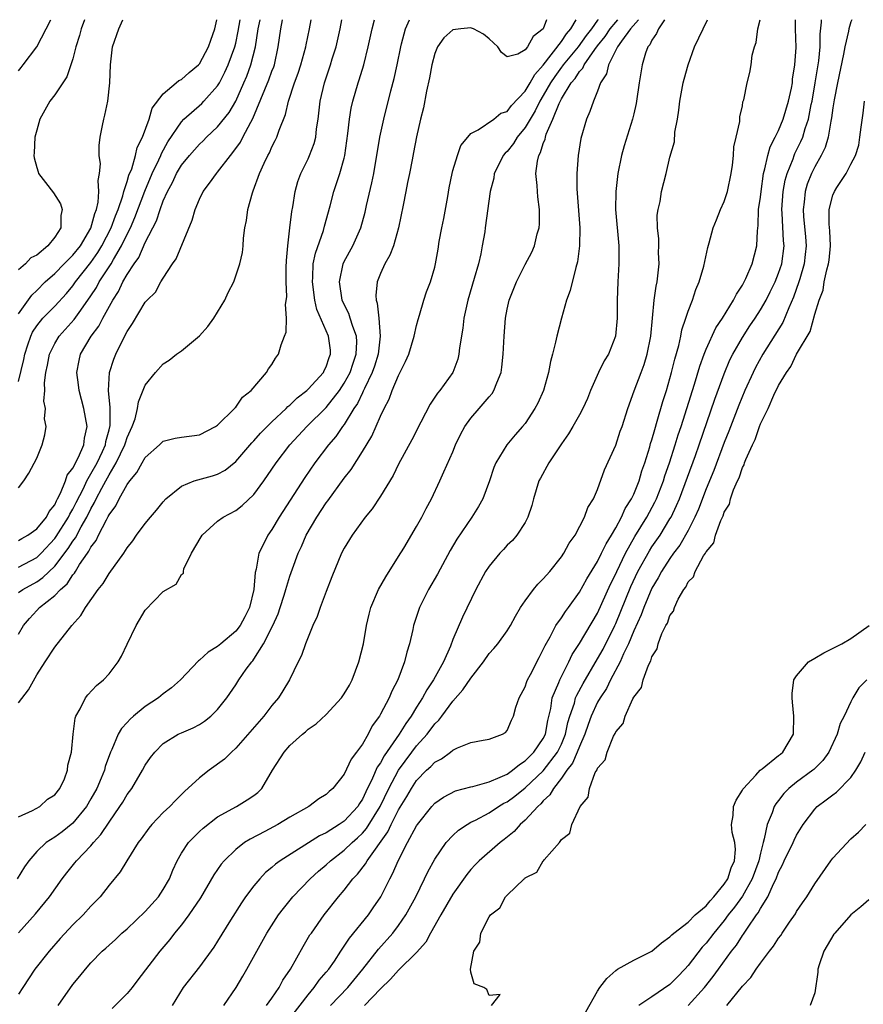
# Model space of a CAD drawing. Units: inches. Extents: x 2562000 to 2565000, y 1521000 to 1524000.
# Drawn here: x 2562363 to 2562456, y 1523891 to 1524000 of the extents above; entities that cross this region are included whole.
import ezdxf

# ---------------------------------------------------------------- set-up
doc = ezdxf.new("R2010")
doc.units = ezdxf.units.IN
doc.header["$MEASUREMENT"] = 0
doc.layers.add('LD25621521_2ft', color=254, linetype='Continuous')

msp = doc.modelspace()

# ---------------------------------------------------------------- linework, layer by layer
at = {"layer": 'LD25621521_2ft'}
for points, elevation in [([(2562421.36, 1524000), (2562420.99, 1523999), (2562419.87, 1523998.13), (2562419.26, 1523997), (2562419, 1523996.66), (2562418.2, 1523996.2), (2562417, 1523995.89), (2562416.37, 1523996.37), (2562415.96, 1523997), (2562415, 1523997.9), (2562414.4, 1523998.4), (2562413.27, 1523999), (2562413.08, 1523999.08), (2562413, 1523999.09), (2562411.88, 1523999), (2562411, 1523998.88), (2562410.01, 1523997.99), (2562409.3, 1523997), (2562409, 1523996.25), (2562408.69, 1523995), (2562408.43, 1523993.57), (2562408.1, 1523992.11), (2562407.74, 1523990.26), (2562407.43, 1523989), (2562407, 1523987.06), (2562406.67, 1523985.33), (2562406.49, 1523984.49), (2562406.21, 1523983), (2562405.99, 1523981.99), (2562405.82, 1523981), (2562405.5, 1523979.5), (2562405, 1523977), (2562404.44, 1523975), (2562404.03, 1523973.97), (2562403.48, 1523973), (2562403, 1523971.94), (2562402.62, 1523971), (2562402.48, 1523969.52), (2562402.52, 1523969), (2562402.65, 1523968.65), (2562402.82, 1523967), (2562402.98, 1523965), (2562402.74, 1523963), (2562402.33, 1523961.67), (2562402.09, 1523961), (2562401.22, 1523959.22), (2562401.09, 1523958.91), (2562401, 1523958.75), (2562400.45, 1523957.55), (2562400.07, 1523957), (2562399, 1523955.25), (2562398.81, 1523955), (2562398.08, 1523953.92), (2562397.27, 1523953), (2562395.75, 1523951), (2562394.64, 1523949.36), (2562391.81, 1523945), (2562391, 1523943.61), (2562390.56, 1523943), (2562390.16, 1523942.16), (2562389.56, 1523941), (2562389.25, 1523939.25), (2562389.14, 1523938.86), (2562388.99, 1523936.99), (2562388.51, 1523935), (2562388.02, 1523933.98), (2562387.48, 1523933), (2562387, 1523932.39), (2562385.36, 1523931), (2562385, 1523930.68), (2562383.94, 1523930.06), (2562383, 1523929.18), (2562382.88, 1523929.12), (2562380.88, 1523927), (2562379.89, 1523926.11), (2562379, 1523925.45), (2562378.48, 1523925), (2562377, 1523924.05), (2562375.72, 1523923), (2562375.34, 1523922.66), (2562375, 1523922.28), (2562374.36, 1523921.64), (2562374.01, 1523921), (2562373.31, 1523919.31), (2562373.16, 1523919), (2562372.58, 1523917.42), (2562372.48, 1523917), (2562372.12, 1523916.12), (2562371.64, 1523915), (2562371, 1523913.85), (2562370.5, 1523913), (2562369, 1523911.16), (2562367.8, 1523910.2), (2562367, 1523909.61), (2562366.05, 1523909), (2562365, 1523908.02), (2562364.12, 1523907), (2562363.67, 1523906.33), (2562362.85, 1523905)], 8144), ([(2562363, 1523994.35), (2562363.28, 1523994.72), (2562363.52, 1523995), (2562365.02, 1523997), (2562366.06, 1523999), (2562366.56, 1524000)], 8166), ([(2562370.3, 1524000), (2562369.93, 1523999), (2562369.75, 1523998.25), (2562369.34, 1523997), (2562369, 1523995.68), (2562368.79, 1523995), (2562368.33, 1523993.67), (2562367, 1523991.68), (2562366.47, 1523991), (2562365.36, 1523989), (2562365, 1523987.8), (2562364.81, 1523987), (2562364.72, 1523985.28), (2562364.69, 1523985), (2562364.72, 1523984.72), (2562365, 1523983.65), (2562365.16, 1523983.16), (2562365.22, 1523983), (2562365.99, 1523981.99), (2562366.87, 1523980.87), (2562367.65, 1523979.65), (2562367.83, 1523979), (2562367.66, 1523978.34), (2562367.67, 1523977), (2562367, 1523975.95), (2562366.24, 1523975), (2562365, 1523973.98), (2562364.34, 1523973.66), (2562363.75, 1523973), (2562363, 1523972.34)], 8164), ([(2562363, 1523967.48), (2562364.45, 1523969.55), (2562365, 1523970.06), (2562365.95, 1523971), (2562367, 1523971.93), (2562368.05, 1523973), (2562368.5, 1523973.5), (2562369, 1523973.95), (2562369.83, 1523975), (2562371, 1523976.96), (2562371.42, 1523978.58), (2562371.6, 1523979), (2562371.81, 1523979.81), (2562371.88, 1523981), (2562371.78, 1523982.22), (2562371.95, 1523983), (2562372.05, 1523984.05), (2562371.91, 1523985), (2562371.9, 1523986.1), (2562372.02, 1523987), (2562372.29, 1523988.29), (2562372.42, 1523989), (2562372.55, 1523989.45), (2562372.85, 1523991), (2562373.07, 1523993), (2562373.15, 1523995), (2562373.38, 1523997), (2562374.07, 1523999), (2562374.53, 1524000)], 8162), ([(2562363, 1523960), (2562363.57, 1523962.43), (2562363.68, 1523963), (2562364.03, 1523964.03), (2562364.35, 1523965), (2562364.55, 1523965.45), (2562365, 1523966.15), (2562365.69, 1523967), (2562367, 1523968.33), (2562368.28, 1523969.72), (2562369, 1523970.57), (2562369.3, 1523971), (2562371, 1523973.14), (2562371.76, 1523974.24), (2562372.22, 1523975), (2562373.25, 1523977), (2562373.7, 1523978.3), (2562373.99, 1523979), (2562374.53, 1523980.53), (2562374.65, 1523981), (2562375, 1523982.09), (2562375.2, 1523982.8), (2562375.5, 1523983.5), (2562375.94, 1523985), (2562376.12, 1523985.88), (2562376.69, 1523987), (2562377.43, 1523989), (2562377.78, 1523990.22), (2562379, 1523991.81), (2562380.43, 1523993), (2562380.73, 1523993.27), (2562381, 1523993.38), (2562381.85, 1523994.15), (2562382.88, 1523995), (2562383, 1523995.13), (2562384, 1523997), (2562384.25, 1523997.75), (2562384.69, 1523999), (2562384.91, 1524000)], 8160), ([(2562363, 1523948.22), (2562363.58, 1523949), (2562364.15, 1523949.85), (2562365, 1523951.53), (2562365.62, 1523953), (2562365.9, 1523954.1), (2562366.05, 1523955), (2562365.88, 1523955.88), (2562365.96, 1523957), (2562365.8, 1523957.8), (2562365.89, 1523959), (2562365.86, 1523959.86), (2562366, 1523961), (2562366.19, 1523961.81), (2562366.4, 1523963), (2562367, 1523964.2), (2562367.48, 1523965), (2562369.16, 1523966.84), (2562369.87, 1523967.87), (2562371, 1523969.46), (2562371.6, 1523970.4), (2562371.92, 1523971), (2562373.22, 1523973), (2562373.49, 1523973.49), (2562374.39, 1523975), (2562375, 1523976.29), (2562375.36, 1523977), (2562375.86, 1523978.14), (2562376.95, 1523981.05), (2562377.78, 1523983), (2562378.5, 1523984.5), (2562378.72, 1523985), (2562378.79, 1523985.21), (2562379.5, 1523986.5), (2562381, 1523988.71), (2562381.28, 1523989), (2562383.25, 1523990.75), (2562383.49, 1523991), (2562385, 1523992.67), (2562385.2, 1523993), (2562385.81, 1523994.19), (2562386.18, 1523995), (2562386.9, 1523997), (2562387, 1523997.42), (2562387.27, 1523998.73), (2562387.5, 1524000)], 8158), ([(2562363, 1523942.4), (2562363.36, 1523942.64), (2562364.01, 1523943), (2562365, 1523943.7), (2562366.07, 1523945), (2562366.39, 1523945.61), (2562367, 1523946.37), (2562367.2, 1523946.8), (2562367.32, 1523947), (2562367.65, 1523947.65), (2562368.19, 1523949), (2562368.38, 1523949.62), (2562369, 1523950.42), (2562369.61, 1523951.61), (2562370.21, 1523953), (2562370.29, 1523953.71), (2562370.57, 1523955), (2562370.22, 1523957), (2562369.7, 1523959), (2562369.64, 1523959.64), (2562369.45, 1523961), (2562369.7, 1523962.3), (2562369.86, 1523963), (2562371.03, 1523965), (2562371.88, 1523966.12), (2562372.31, 1523967), (2562373.41, 1523969), (2562374.04, 1523969.96), (2562374.53, 1523971), (2562375, 1523971.81), (2562375.77, 1523973), (2562376.28, 1523973.72), (2562377, 1523975.37), (2562378.25, 1523977.75), (2562378.65, 1523979), (2562379, 1523979.98), (2562379.45, 1523981), (2562380, 1523982), (2562380.45, 1523983), (2562381, 1523983.93), (2562381.89, 1523985), (2562383, 1523986.25), (2562383.39, 1523986.61), (2562383.76, 1523987), (2562385, 1523988.16), (2562386.27, 1523989.73), (2562387.02, 1523990.98), (2562387.91, 1523993), (2562388.23, 1523993.77), (2562388.69, 1523995), (2562389.18, 1523997), (2562389.49, 1523999), (2562389.71, 1524000)], 8156), ([(2562363, 1523939.45), (2562365, 1523940.54), (2562365.48, 1523941), (2562367, 1523942.64), (2562367.16, 1523942.84), (2562368.52, 1523945), (2562368.67, 1523945.33), (2562369, 1523945.86), (2562369.38, 1523946.62), (2562370.16, 1523948.16), (2562370.55, 1523949), (2562371, 1523949.78), (2562371.67, 1523951), (2562372.27, 1523952.27), (2562372.59, 1523953), (2562372.64, 1523953.36), (2562373, 1523954.63), (2562373.12, 1523955.12), (2562373.11, 1523957), (2562373.12, 1523957.12), (2562372.93, 1523959), (2562373.04, 1523961), (2562373.53, 1523962.47), (2562373.74, 1523963), (2562374.44, 1523964.44), (2562375, 1523965.52), (2562375.6, 1523966.4), (2562377, 1523968.76), (2562377.22, 1523969), (2562378.12, 1523969.88), (2562378.74, 1523971), (2562379, 1523971.43), (2562380.02, 1523973), (2562380.43, 1523973.57), (2562382.17, 1523977.83), (2562382.52, 1523979), (2562383, 1523980.17), (2562383.39, 1523981), (2562384.09, 1523981.91), (2562384.86, 1523983), (2562385, 1523983.15), (2562386.43, 1523985), (2562386.7, 1523985.3), (2562387.53, 1523986.47), (2562387.79, 1523987), (2562388.66, 1523988.66), (2562388.91, 1523989.09), (2562390.66, 1523993.34), (2562391, 1523994.29), (2562391.21, 1523994.79), (2562391.28, 1523995), (2562391.71, 1523997), (2562392, 1523999), (2562392.19, 1524000)], 8154), ([(2562363, 1523936.65), (2562363.48, 1523937), (2562365, 1523937.84), (2562365.69, 1523938.31), (2562367, 1523939.58), (2562368.49, 1523941.51), (2562369, 1523942.33), (2562369.29, 1523942.71), (2562369.91, 1523943.91), (2562370.54, 1523945), (2562371, 1523945.93), (2562371.4, 1523946.6), (2562371.58, 1523947), (2562372.19, 1523948.19), (2562372.63, 1523949), (2562373, 1523949.68), (2562373.8, 1523951), (2562374.75, 1523953), (2562374.8, 1523953.2), (2562375, 1523953.79), (2562375.57, 1523955), (2562375.88, 1523955.88), (2562376.15, 1523957), (2562376.25, 1523957.75), (2562377, 1523959.59), (2562378.14, 1523961), (2562379, 1523961.96), (2562379.65, 1523962.35), (2562380.45, 1523963), (2562381, 1523963.38), (2562383, 1523965.06), (2562383.93, 1523966.07), (2562384.58, 1523967), (2562385.78, 1523969), (2562386.16, 1523969.84), (2562386.79, 1523971), (2562387.47, 1523973), (2562387.74, 1523974.26), (2562387.81, 1523975), (2562387.85, 1523975.85), (2562388.02, 1523977), (2562388.21, 1523977.79), (2562388.34, 1523979), (2562388.86, 1523980.86), (2562388.94, 1523981.06), (2562389.64, 1523983), (2562390.14, 1523984.14), (2562390.55, 1523985), (2562390.72, 1523985.28), (2562391, 1523985.93), (2562391.37, 1523986.63), (2562391.54, 1523987), (2562391.8, 1523987.8), (2562392.5, 1523989.5), (2562392.83, 1523991), (2562393.51, 1523993), (2562393.92, 1523994.08), (2562394.2, 1523995), (2562394.74, 1523997), (2562394.77, 1523997.23), (2562395.16, 1523999), (2562395.34, 1524000)], 8152), ([(2562363, 1523932.07), (2562363.55, 1523933), (2562364.2, 1523933.8), (2562365, 1523934.68), (2562365.32, 1523935), (2562367, 1523936.34), (2562367.63, 1523937), (2562368.37, 1523937.63), (2562369, 1523938.61), (2562369.19, 1523938.81), (2562369.3, 1523939), (2562369.75, 1523939.75), (2562370.61, 1523941), (2562370.77, 1523941.23), (2562371, 1523941.69), (2562371.58, 1523942.42), (2562371.84, 1523943), (2562372.7, 1523944.7), (2562372.92, 1523945.08), (2562373, 1523945.26), (2562373.75, 1523946.25), (2562374.1, 1523947), (2562375, 1523948.62), (2562375.28, 1523949), (2562376.08, 1523949.92), (2562376.65, 1523951), (2562377, 1523951.6), (2562378.58, 1523953), (2562379, 1523953.4), (2562380.29, 1523953.71), (2562381, 1523953.84), (2562383, 1523954.11), (2562384.77, 1523955), (2562385, 1523955.16), (2562386.86, 1523957), (2562386.92, 1523957.08), (2562387, 1523957.15), (2562387.75, 1523958.25), (2562388.71, 1523959), (2562390.39, 1523961), (2562390.62, 1523961.38), (2562391, 1523961.88), (2562391.41, 1523962.59), (2562391.73, 1523963), (2562392.03, 1523964.03), (2562392.41, 1523965), (2562392.56, 1523965.44), (2562392.6, 1523967), (2562392.51, 1523968.51), (2562392.66, 1523969.34), (2562392.57, 1523971), (2562392.58, 1523972.58), (2562392.61, 1523973.39), (2562392.76, 1523975), (2562393, 1523977), (2562393.2, 1523978.8), (2562393.3, 1523979.3), (2562393.57, 1523981), (2562393.88, 1523982.12), (2562394.2, 1523983), (2562395, 1523984.63), (2562395.17, 1523985), (2562395.68, 1523986.32), (2562395.84, 1523987), (2562395.94, 1523987.94), (2562396.11, 1523989), (2562396.34, 1523991), (2562396.81, 1523993), (2562397.49, 1523995), (2562397.68, 1523995.68), (2562398.09, 1523997), (2562398.54, 1523999), (2562398.74, 1524000)], 8150), ([(2562363, 1523924.45), (2562364.09, 1523925.91), (2562365, 1523927.55), (2562365.93, 1523929), (2562367, 1523930.62), (2562368.87, 1523933), (2562369.89, 1523934.11), (2562370.39, 1523935), (2562371.81, 1523937), (2562372.36, 1523937.64), (2562373, 1523938.77), (2562374.63, 1523941), (2562375, 1523941.59), (2562375.62, 1523942.38), (2562376.05, 1523943), (2562377, 1523944.3), (2562377.57, 1523945), (2562378.23, 1523945.77), (2562379, 1523946.7), (2562379.28, 1523947), (2562381, 1523948.42), (2562382.42, 1523949), (2562384.44, 1523949.56), (2562385, 1523949.74), (2562385.82, 1523950.18), (2562387, 1523951.14), (2562388.78, 1523953.22), (2562389, 1523953.43), (2562389.73, 1523954.27), (2562391, 1523955.52), (2562392.58, 1523957), (2562392.78, 1523957.22), (2562393, 1523957.39), (2562393.81, 1523958.19), (2562394.86, 1523959), (2562395, 1523959.13), (2562396.69, 1523961), (2562396.79, 1523961.21), (2562397, 1523961.62), (2562397.34, 1523962.66), (2562397.49, 1523963), (2562397.46, 1523963.46), (2562397.26, 1523965), (2562395.97, 1523967.97), (2562395.74, 1523969), (2562395.47, 1523971), (2562395.53, 1523971.53), (2562395.58, 1523973), (2562395.82, 1523974.18), (2562396.7, 1523976.7), (2562396.82, 1523977.18), (2562397.43, 1523979.43), (2562397.83, 1523981), (2562398.52, 1523983), (2562399, 1523984.7), (2562399.07, 1523985), (2562399.41, 1523987.41), (2562399.58, 1523989), (2562399.78, 1523990.22), (2562399.96, 1523991), (2562400.55, 1523993), (2562400.66, 1523993.34), (2562401.16, 1523995), (2562401.65, 1523997), (2562402.09, 1523999), (2562402.35, 1524000)], 8148), ([(2562363, 1523911.84), (2562364.54, 1523912.54), (2562365.36, 1523913), (2562366.21, 1523913.79), (2562367, 1523914.29), (2562367.57, 1523915), (2562368.07, 1523916.07), (2562368.42, 1523917), (2562368.45, 1523917.55), (2562368.84, 1523919), (2562369.03, 1523921), (2562369.24, 1523922.76), (2562369.33, 1523923), (2562369.81, 1523923.81), (2562370.38, 1523925), (2562370.65, 1523925.35), (2562371.63, 1523926.37), (2562372.38, 1523927), (2562373, 1523927.68), (2562374.02, 1523929), (2562374.39, 1523929.61), (2562375, 1523930.93), (2562375.99, 1523933), (2562377, 1523934.7), (2562379, 1523936.77), (2562380.43, 1523937.57), (2562381, 1523938.65), (2562381.22, 1523938.78), (2562381.23, 1523939), (2562381.28, 1523939.28), (2562382.13, 1523941), (2562383.2, 1523942.8), (2562383.29, 1523943), (2562385, 1523944.53), (2562385.63, 1523945), (2562387, 1523945.72), (2562387.73, 1523946.27), (2562389, 1523947.48), (2562390.1, 1523949), (2562391, 1523950.31), (2562391.46, 1523951), (2562392.99, 1523953), (2562394.87, 1523955), (2562397, 1523957.1), (2562398.47, 1523959), (2562399, 1523959.8), (2562399.64, 1523961), (2562399.97, 1523962.03), (2562400.31, 1523963), (2562400.38, 1523964.38), (2562400.34, 1523965), (2562399.93, 1523966.07), (2562399.66, 1523967), (2562399.5, 1523967.5), (2562399, 1523968.49), (2562398.77, 1523969), (2562398.47, 1523971), (2562398.89, 1523973), (2562399, 1523973.25), (2562399.93, 1523975), (2562400.83, 1523977), (2562401.3, 1523978.7), (2562401.46, 1523979.46), (2562402.04, 1523981.96), (2562402.25, 1523983), (2562402.94, 1523987), (2562403.36, 1523989), (2562404.13, 1523992.13), (2562404.5, 1523993.5), (2562404.84, 1523995), (2562405.24, 1523997), (2562405.34, 1523997.34), (2562405.77, 1523999), (2562406.21, 1524000)], 8146), ([(2562363, 1523899.01), (2562364.88, 1523901.12), (2562366.43, 1523903), (2562367.81, 1523905), (2562368.32, 1523905.68), (2562369.23, 1523906.77), (2562369.4, 1523907), (2562371, 1523908.66), (2562371.28, 1523909), (2562372.1, 1523909.9), (2562373, 1523911.28), (2562374.21, 1523913), (2562374.51, 1523913.49), (2562375, 1523914.32), (2562375.51, 1523915), (2562376.71, 1523917), (2562377, 1523917.55), (2562377.59, 1523918.41), (2562378.05, 1523919), (2562379, 1523919.98), (2562380.65, 1523921), (2562381, 1523921.16), (2562382.29, 1523921.71), (2562383, 1523922.07), (2562383.56, 1523922.44), (2562384.26, 1523923), (2562385, 1523923.72), (2562386.01, 1523925), (2562387, 1523926.45), (2562387.35, 1523927), (2562388.17, 1523928.17), (2562388.77, 1523929), (2562388.88, 1523929.12), (2562389, 1523929.28), (2562390.09, 1523931), (2562391.11, 1523933), (2562391.68, 1523934.32), (2562391.92, 1523935), (2562392.36, 1523936.36), (2562392.55, 1523937), (2562392.64, 1523937.36), (2562393, 1523938.46), (2562393.29, 1523939.29), (2562393.92, 1523941), (2562394.26, 1523941.74), (2562394.78, 1523943), (2562395.95, 1523945), (2562397, 1523946.57), (2562397.19, 1523946.81), (2562399, 1523949.3), (2562399.75, 1523950.25), (2562401, 1523952.25), (2562402.04, 1523953.96), (2562403, 1523956.17), (2562403.4, 1523957), (2562403.96, 1523958.04), (2562404.31, 1523959), (2562405, 1523960.65), (2562405.78, 1523962.22), (2562406.13, 1523963), (2562406.74, 1523965), (2562407, 1523966.2), (2562407.17, 1523966.83), (2562407.32, 1523967.32), (2562407.79, 1523969), (2562408.1, 1523969.9), (2562408.52, 1523971), (2562409, 1523972.62), (2562409.09, 1523973), (2562409.38, 1523974.62), (2562409.48, 1523975.48), (2562409.77, 1523977), (2562409.99, 1523978.01), (2562410.44, 1523980.44), (2562410.59, 1523981.41), (2562410.91, 1523983), (2562411, 1523983.32), (2562411.52, 1523985), (2562411.9, 1523986.1), (2562412.66, 1523987), (2562413, 1523987.43), (2562413.81, 1523987.81), (2562415.52, 1523989), (2562416.32, 1523989.68), (2562417, 1523989.85), (2562417.49, 1523990.51), (2562419, 1523992.08), (2562419.55, 1523993), (2562420.06, 1523993.94), (2562421, 1523994.97), (2562423, 1523997.59), (2562423.55, 1523998.45), (2562424.03, 1523999), (2562424.62, 1524000)], 8142), ([(2562427.05, 1524000), (2562427, 1523999.93), (2562426.32, 1523999), (2562425.75, 1523998.25), (2562424.84, 1523997), (2562423.2, 1523995), (2562423.12, 1523994.88), (2562423, 1523994.74), (2562422.27, 1523993.73), (2562421.79, 1523993), (2562421, 1523991.63), (2562420.61, 1523991), (2562420.09, 1523989.91), (2562419.53, 1523989), (2562419, 1523988.09), (2562418.1, 1523987), (2562417.69, 1523986.31), (2562417, 1523985.44), (2562416.77, 1523985.23), (2562416.58, 1523985), (2562416.14, 1523984.14), (2562415.58, 1523983), (2562415.53, 1523982.47), (2562415.11, 1523981), (2562414.57, 1523977), (2562414.52, 1523976.53), (2562414.25, 1523975), (2562414.11, 1523974.11), (2562413.83, 1523973), (2562413.37, 1523971.37), (2562412.64, 1523969), (2562412.21, 1523967), (2562412.1, 1523965.9), (2562411.73, 1523963.73), (2562411.67, 1523963), (2562411.55, 1523962.45), (2562411.01, 1523961), (2562409.56, 1523959), (2562409.29, 1523958.71), (2562408.5, 1523957.49), (2562407.48, 1523955.48), (2562406.47, 1523953.53), (2562405, 1523950.85), (2562404.39, 1523949.61), (2562403, 1523947.3), (2562402.09, 1523945.91), (2562401.32, 1523945), (2562399.88, 1523943), (2562399, 1523941.57), (2562398.71, 1523941), (2562397.62, 1523938.38), (2562397, 1523936.78), (2562396.33, 1523935), (2562396.01, 1523933.99), (2562395.53, 1523933), (2562394.7, 1523931), (2562394.29, 1523929.71), (2562393.92, 1523929), (2562392.95, 1523927), (2562392.22, 1523925.78), (2562391.72, 1523925), (2562391, 1523924.15), (2562390.1, 1523923), (2562387, 1523919.43), (2562386.53, 1523919), (2562385.77, 1523918.23), (2562384.06, 1523917), (2562383, 1523916.17), (2562381.33, 1523914.67), (2562380.33, 1523913.67), (2562379.71, 1523913), (2562379, 1523912.32), (2562377.73, 1523911), (2562377.4, 1523910.6), (2562376.56, 1523909.44), (2562376.21, 1523909), (2562374.97, 1523907), (2562374.24, 1523905.76), (2562373, 1523904.29), (2562372.01, 1523903), (2562371, 1523901.98), (2562370.14, 1523901), (2562369, 1523899.91), (2562367.61, 1523898.39), (2562366.38, 1523897), (2562364.8, 1523895), (2562363.46, 1523893), (2562363, 1523892.26)], 8140), ([(2562367.39, 1523891), (2562369, 1523893.31), (2562369.78, 1523894.22), (2562370.39, 1523895), (2562371, 1523895.71), (2562372.23, 1523897), (2562372.66, 1523897.34), (2562373, 1523897.67), (2562373.7, 1523898.3), (2562374.43, 1523899), (2562375, 1523899.48), (2562377, 1523901.39), (2562378.45, 1523903), (2562379, 1523903.82), (2562379.67, 1523905), (2562380.04, 1523905.96), (2562380.53, 1523907), (2562381, 1523907.83), (2562381.78, 1523909), (2562383, 1523910.23), (2562383.4, 1523910.6), (2562385, 1523911.85), (2562387.09, 1523913), (2562388.28, 1523913.72), (2562389, 1523914.21), (2562389.44, 1523914.56), (2562389.88, 1523915), (2562391.08, 1523917), (2562392.35, 1523919), (2562393, 1523919.74), (2562394.38, 1523921), (2562394.73, 1523921.27), (2562395, 1523921.53), (2562395.88, 1523922.12), (2562397, 1523923.18), (2562398.68, 1523925), (2562399, 1523925.45), (2562399.57, 1523926.43), (2562399.88, 1523927), (2562400.62, 1523929), (2562401.11, 1523931), (2562401.45, 1523933), (2562401.74, 1523934.26), (2562401.93, 1523935), (2562402.8, 1523937), (2562403.6, 1523938.4), (2562405, 1523940.63), (2562405.58, 1523941.58), (2562407, 1523943.96), (2562407.59, 1523945), (2562408.06, 1523945.94), (2562408.64, 1523947), (2562409.57, 1523949), (2562410, 1523950), (2562411, 1523952.23), (2562411.3, 1523953), (2562411.86, 1523954.14), (2562412.31, 1523955), (2562413, 1523955.95), (2562413.91, 1523957), (2562415, 1523958.31), (2562415.33, 1523958.67), (2562415.55, 1523959), (2562415.85, 1523959.85), (2562416.34, 1523961), (2562416.42, 1523961.58), (2562416.58, 1523963), (2562416.66, 1523965), (2562416.81, 1523967), (2562417, 1523967.98), (2562417.23, 1523969), (2562418.03, 1523971), (2562419, 1523972.93), (2562419.72, 1523974.28), (2562420.01, 1523975), (2562420.33, 1523976.33), (2562420.54, 1523977), (2562420.57, 1523977.43), (2562420.59, 1523979), (2562420.41, 1523980.41), (2562420.35, 1523981), (2562420.32, 1523981.68), (2562420.18, 1523983), (2562420.34, 1523984.34), (2562420.5, 1523985), (2562420.7, 1523985.3), (2562421, 1523986.32), (2562421.2, 1523986.8), (2562421.23, 1523987), (2562421.33, 1523987.33), (2562422.06, 1523989), (2562422.74, 1523990.74), (2562423, 1523991.24), (2562424.09, 1523993), (2562424.52, 1523993.48), (2562425, 1523994.26), (2562425.36, 1523994.64), (2562425.51, 1523995), (2562426.7, 1523996.7), (2562427, 1523997.1), (2562427.85, 1523998.15), (2562428.39, 1523999), (2562429, 1523999.74), (2562429.23, 1524000)], 8138), ([(2562431.51, 1524000), (2562430.64, 1523999), (2562429.64, 1523997.64), (2562429.21, 1523997), (2562428.22, 1523995), (2562428, 1523994), (2562427.34, 1523993), (2562427, 1523992.09), (2562426.53, 1523991), (2562426.15, 1523989.85), (2562425.76, 1523989), (2562425.15, 1523986.85), (2562424.86, 1523985), (2562424.7, 1523983), (2562424.71, 1523981.29), (2562425.03, 1523977), (2562425.01, 1523974.99), (2562424.77, 1523973.23), (2562424.59, 1523972.59), (2562423.96, 1523970.04), (2562423.58, 1523969), (2562423, 1523967), (2562422.48, 1523965), (2562422.35, 1523964.35), (2562422.01, 1523963), (2562421.79, 1523962.21), (2562421.57, 1523961), (2562421.01, 1523959), (2562420.39, 1523957.61), (2562420.08, 1523957), (2562419, 1523955.35), (2562418.7, 1523955), (2562417.9, 1523954.1), (2562416.97, 1523953), (2562415.75, 1523951), (2562415.53, 1523950.47), (2562415.06, 1523949), (2562414.31, 1523947), (2562413.83, 1523946.17), (2562413.09, 1523945), (2562411.45, 1523942.55), (2562410.71, 1523941.29), (2562409.3, 1523938.7), (2562408.32, 1523937), (2562407.32, 1523935), (2562407.23, 1523934.77), (2562406.66, 1523933), (2562406.58, 1523932.58), (2562406.21, 1523931), (2562405.92, 1523930.08), (2562405.66, 1523929), (2562404.91, 1523927), (2562404.25, 1523925.75), (2562403.95, 1523925), (2562403, 1523923.19), (2562402.89, 1523923), (2562402.08, 1523921.92), (2562401.63, 1523921), (2562401, 1523919.9), (2562400.37, 1523919), (2562399.77, 1523918.23), (2562399, 1523916.56), (2562397.74, 1523915), (2562397.34, 1523914.66), (2562397, 1523914.31), (2562396.17, 1523913.83), (2562395.1, 1523913), (2562393, 1523911.83), (2562391.66, 1523911), (2562390.23, 1523910.23), (2562388.6, 1523909.4), (2562387.99, 1523909), (2562387, 1523908.23), (2562385.71, 1523907), (2562385.39, 1523906.61), (2562384.57, 1523905.43), (2562383.11, 1523902.89), (2562381.82, 1523901), (2562381, 1523899.92), (2562380.25, 1523899), (2562379.71, 1523898.29), (2562378.62, 1523897), (2562376.17, 1523893.83), (2562375.57, 1523893), (2562375, 1523892.31), (2562373.33, 1523890.67)], 8136), ([(2562434.38, 1524000), (2562433.73, 1523999), (2562433.53, 1523998.47), (2562433, 1523997.74), (2562432.77, 1523997.23), (2562432.56, 1523997), (2562432.3, 1523996.3), (2562431.91, 1523995), (2562431.59, 1523993), (2562431.31, 1523991), (2562431.26, 1523990.74), (2562431, 1523989.6), (2562430.86, 1523989), (2562429.93, 1523986.07), (2562429.64, 1523985), (2562429.23, 1523983), (2562429, 1523981), (2562428.98, 1523979), (2562429.33, 1523975), (2562429.33, 1523973.33), (2562429.35, 1523973), (2562429.23, 1523971), (2562429.16, 1523969), (2562429.15, 1523967), (2562428.99, 1523964.99), (2562428.2, 1523963), (2562427.73, 1523962.27), (2562427.11, 1523961), (2562426.2, 1523959), (2562425.87, 1523958.13), (2562425.37, 1523957), (2562425, 1523956.3), (2562424.26, 1523955), (2562423.79, 1523954.21), (2562423, 1523953.1), (2562421.6, 1523951), (2562420.68, 1523949.32), (2562420.52, 1523949), (2562419.91, 1523947), (2562419.73, 1523946.27), (2562419.29, 1523945), (2562419, 1523944.41), (2562418.08, 1523943), (2562417.58, 1523942.42), (2562417, 1523941.88), (2562416.59, 1523941.41), (2562416.19, 1523941), (2562415, 1523939.59), (2562414.62, 1523939), (2562413.56, 1523937), (2562412.06, 1523933.94), (2562411, 1523931.45), (2562410.73, 1523930.73), (2562409.96, 1523929), (2562408.88, 1523927), (2562408.12, 1523925.88), (2562407.66, 1523925), (2562407, 1523923.97), (2562406.41, 1523923), (2562405.81, 1523922.19), (2562405.08, 1523921), (2562403.4, 1523918.6), (2562403, 1523917.84), (2562402.65, 1523917.35), (2562402.13, 1523916.13), (2562401.38, 1523914.62), (2562401, 1523913.79), (2562400.68, 1523913.32), (2562400.49, 1523913), (2562399, 1523911.37), (2562398.45, 1523911), (2562397, 1523910.09), (2562396.25, 1523909.75), (2562391.9, 1523907), (2562391.39, 1523906.62), (2562391, 1523906.26), (2562390.31, 1523905.69), (2562389.65, 1523905), (2562389, 1523904.24), (2562388.08, 1523903), (2562387.64, 1523902.36), (2562386.42, 1523900.42), (2562385, 1523898.11), (2562384.57, 1523897.43), (2562383, 1523895.27), (2562381.21, 1523893), (2562379.98, 1523891)], 8134), ([(2562385.67, 1523891), (2562387.04, 1523893), (2562387.78, 1523894.22), (2562388.24, 1523895), (2562389.32, 1523897), (2562390.45, 1523899), (2562391.74, 1523901), (2562392.28, 1523901.72), (2562393.32, 1523903), (2562395.23, 1523905), (2562396.16, 1523905.84), (2562397, 1523906.55), (2562397.47, 1523907), (2562399, 1523908.17), (2562399.86, 1523909), (2562400.47, 1523909.53), (2562401, 1523910.04), (2562401.45, 1523910.55), (2562402.95, 1523913), (2562403.92, 1523915), (2562404.98, 1523917.02), (2562406.46, 1523919), (2562407, 1523919.7), (2562408.17, 1523921), (2562409, 1523922.13), (2562409.45, 1523922.55), (2562409.77, 1523923), (2562411, 1523924.65), (2562412.12, 1523925.88), (2562413, 1523927.19), (2562414.39, 1523929), (2562415, 1523929.9), (2562415.53, 1523930.47), (2562415.96, 1523931), (2562417, 1523932.41), (2562417.38, 1523933), (2562417.94, 1523934.06), (2562418.49, 1523935), (2562419, 1523935.74), (2562419.92, 1523937), (2562420.41, 1523937.59), (2562421, 1523938.17), (2562421.71, 1523939), (2562423, 1523940.62), (2562423.27, 1523941), (2562423.87, 1523942.13), (2562424.52, 1523943), (2562425.57, 1523945), (2562425.93, 1523946.07), (2562426.54, 1523947), (2562427, 1523948.05), (2562427.78, 1523950.22), (2562429, 1523952.95), (2562429.51, 1523954.49), (2562429.7, 1523955), (2562430.35, 1523957), (2562431.03, 1523958.97), (2562431.8, 1523961), (2562432.14, 1523961.86), (2562432.49, 1523963), (2562432.89, 1523965), (2562433.25, 1523969), (2562433.47, 1523970.53), (2562433.57, 1523971), (2562433.67, 1523971.67), (2562433.81, 1523973), (2562433.75, 1523974.25), (2562433.77, 1523975), (2562433.76, 1523975.76), (2562433.62, 1523977), (2562433.6, 1523978.4), (2562433.68, 1523979), (2562433.9, 1523979.9), (2562434.07, 1523981), (2562434.58, 1523983), (2562435, 1523984.81), (2562435.49, 1523986.51), (2562435.55, 1523987.55), (2562435.83, 1523989), (2562435.99, 1523990.01), (2562436.1, 1523991), (2562436.47, 1523993), (2562436.58, 1523993.42), (2562437, 1523995), (2562437.73, 1523997), (2562438.66, 1523999), (2562439.16, 1524000)], 8132), ([(2562390.41, 1523891), (2562391, 1523891.8), (2562391.82, 1523893), (2562392.22, 1523893.78), (2562393.04, 1523895), (2562394.47, 1523897.53), (2562395.21, 1523898.79), (2562395.36, 1523899), (2562396.76, 1523901), (2562398.37, 1523903), (2562399, 1523903.73), (2562399.96, 1523905), (2562400.48, 1523905.52), (2562401.34, 1523906.66), (2562401.52, 1523907), (2562403.81, 1523910.19), (2562404.17, 1523911), (2562405, 1523912.62), (2562405.91, 1523914.09), (2562406.43, 1523915), (2562407, 1523915.87), (2562408.1, 1523917), (2562408.58, 1523917.43), (2562409, 1523917.9), (2562409.74, 1523918.26), (2562410.73, 1523919), (2562411, 1523919.23), (2562411.5, 1523919.5), (2562413, 1523920.07), (2562414.34, 1523920.34), (2562415, 1523920.44), (2562416.5, 1523921), (2562416.81, 1523921.19), (2562417, 1523921.39), (2562417.47, 1523922.53), (2562417.69, 1523923), (2562417.98, 1523923.98), (2562418.32, 1523925), (2562419, 1523926.22), (2562419.19, 1523926.81), (2562419.27, 1523927), (2562419.59, 1523927.59), (2562420.53, 1523929.47), (2562421, 1523930.34), (2562421.19, 1523930.81), (2562421.74, 1523931.74), (2562422.4, 1523933), (2562423, 1523933.85), (2562423.44, 1523934.56), (2562423.78, 1523935), (2562425, 1523936.7), (2562425.81, 1523938.19), (2562427, 1523940.09), (2562427.45, 1523941), (2562427.94, 1523942.06), (2562428.53, 1523943), (2562429, 1523943.8), (2562429.65, 1523945), (2562430.05, 1523945.95), (2562430.74, 1523947), (2562431, 1523947.55), (2562431.59, 1523949), (2562431.89, 1523950.11), (2562432.21, 1523951), (2562432.76, 1523952.76), (2562432.86, 1523953.14), (2562433, 1523953.56), (2562433.31, 1523954.69), (2562433.6, 1523955.6), (2562434.21, 1523957.79), (2562434.6, 1523959), (2562435, 1523960.34), (2562435.18, 1523961), (2562435.53, 1523962.47), (2562435.97, 1523963.97), (2562436.2, 1523965), (2562436.31, 1523965.69), (2562436.76, 1523967), (2562437, 1523967.77), (2562437.48, 1523969), (2562437.85, 1523970.15), (2562438.24, 1523971), (2562438.75, 1523972.75), (2562439.19, 1523974.81), (2562439.34, 1523975.34), (2562439.77, 1523977), (2562440.14, 1523977.86), (2562440.59, 1523979), (2562441, 1523979.9), (2562441.35, 1523981), (2562441.77, 1523983), (2562441.91, 1523983.91), (2562442.02, 1523985), (2562442.07, 1523985.93), (2562442.33, 1523987), (2562442.73, 1523988.73), (2562442.74, 1523989.26), (2562443, 1523990.46), (2562443.07, 1523990.93), (2562443.15, 1523991.15), (2562443.52, 1523993), (2562443.83, 1523994.17), (2562443.97, 1523995), (2562444.09, 1523996.09), (2562444.34, 1523997), (2562444.51, 1523997.49), (2562444.72, 1523999), (2562444.96, 1524000)], 8130), ([(2562393, 1523889.55), (2562395, 1523892.18), (2562395.69, 1523893), (2562396.22, 1523893.78), (2562397, 1523894.66), (2562397.28, 1523895), (2562397.91, 1523895.91), (2562398.63, 1523897), (2562398.77, 1523897.23), (2562399, 1523897.54), (2562399.57, 1523898.43), (2562401.66, 1523901), (2562402.21, 1523901.79), (2562403.04, 1523903), (2562404.03, 1523905), (2562404.38, 1523905.62), (2562404.95, 1523907), (2562406, 1523909), (2562407, 1523910.86), (2562407.1, 1523911), (2562408.69, 1523913), (2562409, 1523913.35), (2562409.96, 1523914.04), (2562411.28, 1523914.72), (2562413, 1523915.17), (2562413.21, 1523915.21), (2562415, 1523915.73), (2562416.23, 1523916.23), (2562417, 1523916.59), (2562417.59, 1523917), (2562418.36, 1523917.64), (2562419, 1523918.03), (2562419.47, 1523918.53), (2562419.96, 1523919), (2562421, 1523920.52), (2562421.24, 1523921), (2562421.5, 1523922.5), (2562421.82, 1523923.82), (2562421.99, 1523925), (2562422.71, 1523926.71), (2562422.81, 1523927), (2562423.82, 1523929), (2562424.2, 1523929.8), (2562425, 1523931.01), (2562427, 1523934.39), (2562428.43, 1523937.57), (2562429, 1523938.73), (2562429.12, 1523939), (2562430.08, 1523941), (2562431.13, 1523942.87), (2562432.44, 1523945), (2562433.34, 1523946.65), (2562433.51, 1523947), (2562434.29, 1523949), (2562434.45, 1523949.55), (2562434.94, 1523951), (2562435.59, 1523953), (2562435.92, 1523954.08), (2562436.22, 1523955), (2562437.7, 1523959.7), (2562438.3, 1523961.7), (2562438.77, 1523963), (2562439, 1523963.56), (2562440.08, 1523965.92), (2562440.8, 1523967), (2562442.03, 1523969), (2562442.34, 1523969.66), (2562443, 1523970.65), (2562443.2, 1523971), (2562443.38, 1523971.38), (2562444.1, 1523973), (2562444.62, 1523975), (2562444.67, 1523976.67), (2562444.74, 1523977.25), (2562444.8, 1523979), (2562445, 1523980.37), (2562445.07, 1523981), (2562445.35, 1523983), (2562445.5, 1523983.5), (2562445.8, 1523985), (2562446.06, 1523985.94), (2562446.63, 1523987), (2562447, 1523987.74), (2562447.53, 1523989), (2562448.11, 1523991), (2562448.42, 1523992.42), (2562448.53, 1523993), (2562448.56, 1523993.44), (2562448.82, 1523995), (2562448.94, 1523996.94), (2562448.88, 1523999), (2562448.86, 1524000)], 8128), ([(2562397.46, 1523891), (2562399.39, 1523893), (2562401.05, 1523895), (2562402.78, 1523897.22), (2562404.35, 1523899), (2562405, 1523899.83), (2562405.81, 1523901), (2562406.9, 1523903), (2562407.88, 1523905), (2562408.24, 1523905.76), (2562409, 1523907.16), (2562410.27, 1523909), (2562411, 1523909.78), (2562411.63, 1523910.37), (2562412.58, 1523911), (2562413, 1523911.25), (2562413.5, 1523911.5), (2562415, 1523912.31), (2562416.04, 1523913), (2562416.65, 1523913.35), (2562417, 1523913.52), (2562417.85, 1523914.15), (2562419, 1523915.05), (2562421, 1523916.95), (2562422.56, 1523919), (2562423, 1523919.89), (2562423.47, 1523921), (2562423.72, 1523922.28), (2562423.93, 1523923), (2562424.43, 1523924.43), (2562424.57, 1523925), (2562424.69, 1523925.31), (2562425.4, 1523926.6), (2562427, 1523929.31), (2562427.6, 1523930.4), (2562428.89, 1523933), (2562429, 1523933.24), (2562430.67, 1523937.33), (2562431.45, 1523939), (2562432.72, 1523941.28), (2562433, 1523941.7), (2562433.9, 1523943), (2562435, 1523944.79), (2562435.12, 1523945), (2562435.73, 1523946.27), (2562436.04, 1523947), (2562437.81, 1523951.81), (2562438.24, 1523953), (2562439.97, 1523958.03), (2562441, 1523960.84), (2562441.63, 1523962.37), (2562441.94, 1523963), (2562443, 1523964.85), (2562443.84, 1523966.16), (2562444.42, 1523967), (2562445, 1523967.9), (2562445.63, 1523969), (2562446.09, 1523969.91), (2562446.62, 1523971), (2562447, 1523971.96), (2562447.35, 1523973), (2562447.62, 1523975), (2562447.56, 1523975.56), (2562447.39, 1523978.61), (2562447.35, 1523979), (2562447.51, 1523981), (2562447.74, 1523982.26), (2562447.95, 1523983), (2562448.6, 1523984.6), (2562448.73, 1523985), (2562448.81, 1523985.19), (2562449.48, 1523986.52), (2562449.68, 1523987), (2562449.95, 1523987.95), (2562450.31, 1523989), (2562450.62, 1523990.62), (2562450.7, 1523991), (2562451.05, 1523993), (2562451.44, 1523995.44), (2562451.6, 1523997), (2562451.6, 1523998.4), (2562451.74, 1523999.74), (2562451.74, 1524000)], 8126), ([(2562455.11, 1524000), (2562455, 1523999.76), (2562454.78, 1523999), (2562454.74, 1523998.74), (2562454.32, 1523997), (2562454.18, 1523996.18), (2562453.5, 1523993), (2562453.14, 1523991.14), (2562453, 1523990.24), (2562452.86, 1523989.14), (2562452.78, 1523988.78), (2562452.47, 1523987), (2562452.14, 1523985.86), (2562451.72, 1523985), (2562451, 1523983.74), (2562450.63, 1523983), (2562450.17, 1523981.83), (2562449.93, 1523981), (2562449.82, 1523979.82), (2562449.71, 1523979), (2562449.77, 1523978.23), (2562449.99, 1523975.99), (2562450.06, 1523975), (2562449.96, 1523974.04), (2562449.84, 1523973), (2562449.35, 1523971.35), (2562449.26, 1523971), (2562448.67, 1523969.33), (2562448.14, 1523968.14), (2562447.48, 1523966.52), (2562445.26, 1523963), (2562444.45, 1523961.55), (2562444.18, 1523961), (2562443.29, 1523959), (2562442.62, 1523957.38), (2562441.5, 1523954.49), (2562441, 1523953.23), (2562439.84, 1523950.16), (2562439, 1523948.13), (2562438.14, 1523945.86), (2562437.75, 1523945), (2562437, 1523943.52), (2562436.09, 1523941.91), (2562435.4, 1523941), (2562435, 1523940.43), (2562434.07, 1523939), (2562433.71, 1523938.29), (2562433, 1523937.14), (2562432.1, 1523935), (2562431.81, 1523934.19), (2562431, 1523932.42), (2562430.43, 1523931), (2562429.88, 1523929.88), (2562429.51, 1523929), (2562428.43, 1523927), (2562427.97, 1523926.03), (2562427.27, 1523925), (2562427, 1523924.53), (2562426.3, 1523923), (2562425.95, 1523922.05), (2562425.6, 1523921), (2562425, 1523919.64), (2562424.76, 1523919), (2562424.22, 1523917.78), (2562423.6, 1523917), (2562423, 1523916.12), (2562422.12, 1523915), (2562421.72, 1523914.28), (2562421, 1523913.61), (2562420.72, 1523913.28), (2562420.39, 1523913), (2562419, 1523911.47), (2562418.46, 1523911), (2562417.78, 1523910.22), (2562416.67, 1523909.33), (2562416.23, 1523909), (2562413.91, 1523907), (2562413.46, 1523906.54), (2562413, 1523906.03), (2562412.54, 1523905.46), (2562411, 1523903.3), (2562409.66, 1523901), (2562408.54, 1523899), (2562408.01, 1523897.99), (2562407, 1523896.86), (2562405, 1523894.9), (2562404.1, 1523893.9), (2562403, 1523892.85), (2562401.22, 1523891)], 8124), ([(2562415.27, 1523891), (2562416.22, 1523892.22), (2562415, 1523892.09), (2562414.75, 1523892.75), (2562414.41, 1523893), (2562413.37, 1523893.37), (2562413, 1523894.68), (2562412.96, 1523895), (2562413.32, 1523897), (2562414, 1523898), (2562414.08, 1523899), (2562415, 1523900.79), (2562415.15, 1523901), (2562416.21, 1523901.79), (2562416.81, 1523903), (2562417, 1523903.2), (2562418.87, 1523905), (2562418.95, 1523905.05), (2562419, 1523905.12), (2562420.27, 1523905.73), (2562421, 1523906.98), (2562421.02, 1523906.98), (2562421.09, 1523907.09), (2562422.78, 1523909), (2562423, 1523909.33), (2562423.95, 1523910.05), (2562424.15, 1523911), (2562425.07, 1523913), (2562425.96, 1523914.04), (2562426.09, 1523915), (2562426.75, 1523916.75), (2562426.94, 1523917.06), (2562427, 1523917.24), (2562427.85, 1523918.15), (2562428.05, 1523919), (2562428.76, 1523920.76), (2562428.93, 1523921.07), (2562429, 1523921.25), (2562429.82, 1523922.18), (2562430.05, 1523923), (2562430.9, 1523924.9), (2562431, 1523925.09), (2562431.84, 1523926.16), (2562432.05, 1523927), (2562432.63, 1523928.63), (2562432.88, 1523929.12), (2562433, 1523929.53), (2562433.57, 1523930.43), (2562433.7, 1523931), (2562434.11, 1523932.11), (2562434.55, 1523933), (2562434.72, 1523933.28), (2562435, 1523934.1), (2562435.4, 1523934.6), (2562435.51, 1523935), (2562435.92, 1523935.92), (2562436.54, 1523937), (2562436.74, 1523937.26), (2562437, 1523937.84), (2562437.59, 1523938.41), (2562437.77, 1523939), (2562438.72, 1523940.72), (2562438.91, 1523941), (2562439, 1523941.17), (2562439.86, 1523942.14), (2562440.05, 1523943), (2562440.61, 1523944.61), (2562440.87, 1523945.13), (2562441, 1523945.56), (2562441.59, 1523946.41), (2562441.7, 1523947), (2562442.02, 1523948.02), (2562442.47, 1523949), (2562442.65, 1523949.35), (2562443, 1523950.49), (2562443.22, 1523950.78), (2562443.25, 1523951), (2562443.37, 1523951.37), (2562444.13, 1523953), (2562444.42, 1523953.58), (2562444.88, 1523955), (2562445, 1523955.31), (2562445.86, 1523957), (2562446.47, 1523958.47), (2562447, 1523959.55), (2562447.88, 1523961), (2562448.36, 1523961.64), (2562449, 1523963), (2562450.49, 1523965.51), (2562451, 1523967.45), (2562451.49, 1523969), (2562451.92, 1523970.08), (2562452.06, 1523971), (2562452.34, 1523972.34), (2562452.54, 1523973), (2562452.59, 1523973.41), (2562452.74, 1523975), (2562452.67, 1523976.67), (2562452.61, 1523977.39), (2562452.61, 1523979), (2562453, 1523980.59), (2562453.17, 1523981), (2562453.44, 1523981.44), (2562454.49, 1523983), (2562455, 1523984.04), (2562455.5, 1523985), (2562455.86, 1523986.14), (2562456, 1523987), (2562456.13, 1523988.13), (2562456.35, 1523989.65), (2562456.52, 1523991)], 8122), ([(2562425.7, 1523890.3), (2562427, 1523892.59), (2562427.26, 1523893), (2562428.01, 1523893.99), (2562429, 1523894.88), (2562429.2, 1523895), (2562431, 1523896), (2562433, 1523896.99), (2562434.08, 1523897.92), (2562435, 1523898.57), (2562435.2, 1523898.8), (2562435.43, 1523899), (2562437, 1523900.22), (2562437.8, 1523901), (2562439, 1523902.03), (2562439.44, 1523902.56), (2562439.86, 1523903), (2562441, 1523904.41), (2562441.39, 1523905), (2562441.78, 1523906.22), (2562442.14, 1523907), (2562442.23, 1523908.23), (2562442.16, 1523909), (2562441.89, 1523910.11), (2562441.82, 1523911), (2562442, 1523912), (2562442.03, 1523913), (2562442.3, 1523913.7), (2562443, 1523914.79), (2562443.07, 1523914.93), (2562443.11, 1523915), (2562444.48, 1523916.48), (2562444.97, 1523917.03), (2562445.18, 1523917.18), (2562447, 1523918.62), (2562447.2, 1523918.8), (2562447.47, 1523919), (2562448.66, 1523921), (2562448.71, 1523923), (2562448.55, 1523924.55), (2562448.5, 1523925), (2562448.5, 1523925.5), (2562448.7, 1523927), (2562449, 1523927.46), (2562450.32, 1523929), (2562451, 1523929.41), (2562452.02, 1523929.98), (2562454, 1523931), (2562455, 1523931.59), (2562457.01, 1523933)], 8120), ([(2562456.76, 1523927), (2562455.87, 1523926.13), (2562455.21, 1523925), (2562455, 1523924.58), (2562454.26, 1523923), (2562453.81, 1523922.19), (2562453.49, 1523921), (2562452.56, 1523919), (2562451.9, 1523918.1), (2562450.9, 1523917.1), (2562450.78, 1523917), (2562449, 1523915.69), (2562448.14, 1523915), (2562447.57, 1523914.43), (2562447, 1523913.66), (2562446.7, 1523913.3), (2562446.53, 1523913), (2562446.29, 1523912.28), (2562445.74, 1523911), (2562445.43, 1523909.43), (2562445.29, 1523909), (2562445, 1523907.82), (2562444.83, 1523907), (2562444.1, 1523905), (2562443, 1523903.09), (2562442.14, 1523901.86), (2562441.45, 1523901), (2562441, 1523900.39), (2562439.84, 1523899), (2562439, 1523897.9), (2562438.57, 1523897.43), (2562437, 1523895.4), (2562436.64, 1523895), (2562435.83, 1523894.17), (2562435, 1523893.3), (2562433, 1523891.95), (2562431.55, 1523891)], 8118), ([(2562437.02, 1523890.98), (2562438.8, 1523893), (2562439.79, 1523894.21), (2562440.35, 1523895), (2562441.82, 1523897), (2562442.34, 1523897.66), (2562443, 1523898.72), (2562443.12, 1523898.88), (2562443.56, 1523899.56), (2562444.56, 1523901), (2562444.76, 1523901.24), (2562445, 1523901.7), (2562445.81, 1523903), (2562446.43, 1523904.43), (2562446.73, 1523905), (2562447, 1523905.74), (2562447.44, 1523906.56), (2562447.62, 1523907), (2562448.6, 1523909), (2562448.72, 1523909.28), (2562449, 1523909.84), (2562449.74, 1523911), (2562451, 1523912.71), (2562451.28, 1523913), (2562452.28, 1523913.72), (2562453, 1523914.29), (2562453.42, 1523914.58), (2562455, 1523916.22), (2562455.54, 1523917), (2562456.08, 1523917.92), (2562456.59, 1523919)], 8116), ([(2562441.3, 1523891), (2562443, 1523893.12), (2562443.93, 1523894.07), (2562444.53, 1523895), (2562445, 1523895.66), (2562446.02, 1523897), (2562446.46, 1523897.54), (2562447, 1523898.44), (2562447.25, 1523898.75), (2562447.39, 1523899), (2562448.22, 1523900.22), (2562448.86, 1523901.14), (2562449, 1523901.4), (2562449.65, 1523902.35), (2562450.13, 1523903), (2562451, 1523904.45), (2562452.79, 1523907), (2562453, 1523907.27), (2562455, 1523909.41), (2562455.84, 1523910.16), (2562456.64, 1523911)], 8114), ([(2562457, 1523902.66), (2562456.08, 1523901.92), (2562454.99, 1523901), (2562453.21, 1523899), (2562453.12, 1523898.88), (2562452.39, 1523897.61), (2562452.02, 1523897), (2562451.5, 1523895.5), (2562451.35, 1523895), (2562451.34, 1523894.66), (2562451, 1523892.41), (2562450.48, 1523891)], 8112)]:
    msp.add_lwpolyline(points, dxfattribs=dict(at, elevation=elevation))

doc.saveas('drawing.dxf')
